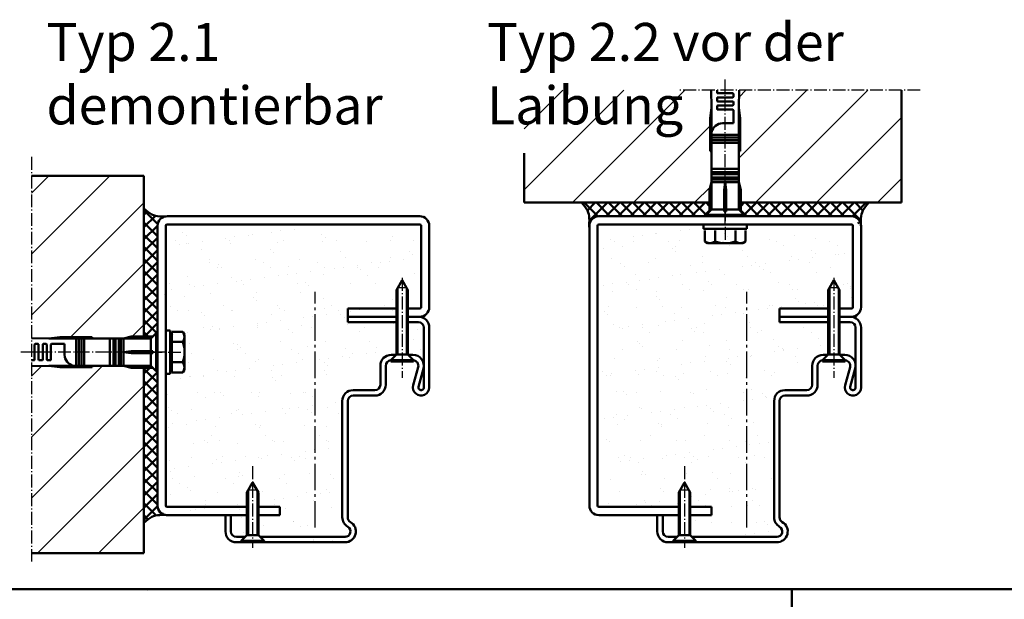
# Model space of a CAD drawing. Extents: x 326 to 8276, y 2150 to 8692.
# Drawn here: x 7506 to 7869, y 2506 to 2719 of the extents above; entities that cross this region are included whole.
import ezdxf

# ---------------------------------------------------------------- set-up
doc = ezdxf.new("R2010")
doc.units = 0
for name, pattern in [('AM_DIN_G_W050', [13.75, 9.75, -1.5, 1, -1.5]), ('AM_DIN_G_W050x2', [6.875, 4.75, -0.875, 0.375, -0.875]), ('SOLID', [0])]:
    doc.linetypes.add(name, pattern=pattern)
doc.layers.add('40', color=12, linetype='CONTINUOUS')
for name, color, linetype, lineweight in [('AM_0', 7, 'CONTINUOUS', 50), ('AM_0N', 7, 'CONTINUOUS', 50), ('AM_2', 5, 'CONTINUOUS', 50), ('AM_4N', 3, 'CONTINUOUS', 25), ('AM_6', 2, 'CONTINUOUS', 35), ('AM_7', 4, 'AM_DIN_G_W050', 25), ('AM_7N', 4, 'AM_DIN_G_W050', 25), ('AM_8', 1, 'CONTINUOUS', 25)]:
    doc.layers.add(name, color=color, linetype=linetype, lineweight=lineweight)
doc.styles.get("Standard").update_dxf_attribs({"font": 'arial.ttf'})
pattern_1 = [(45, (1504.8182, 869.78), (-2.245064, 2.245064), []), (135, (1504.8182, 869.78), (-2.245064, -2.245064), [])]
pattern_2 = [(37.5, (1504.026, 868.228), (-0.400008, 12.235331), [0, -9.652, 0, -10.795, 0, -10.31875]), (7.5, (1504.026, 868.228), (11.238082, 17.920628), [0, -5.207, 0, -8.6995, 0, -3.33375]), (327.5, (1496.215, 868.228), (19.77481, 0.03593), [0, -3.175, 0, -11.43, 0, -14.9225]), (317.5, (1496.215, 868.228), (19.08891, 5.573233), [0, -1.5875, 0, -7.493, 0, -8.5725])]
pattern_3 = [(45, (1504.818, 869.78), (-11.22532, 11.22532), [])]
pattern_4 = [(45, (1460.45, 869.78), (-11.22532, 11.22532), [])]

# ---------------------------------------------------------------- blocks, each defined once
blk = doc.blocks.new('*U77')
at = {"layer": 'AM_0N'}
for p, q in [((0, 8), (0, -8)), ((1.6, 8), (0, 8)), ((1.6, -8), (1.6, 8)), ((0, -8), (1.6, -8))]:
    blk.add_line(p, q, dxfattribs=at)
at = {"layer": 'AM_7N', "linetype": 'AM_DIN_G_W050x2'}
blk.add_line((-6, 0), (7.6, 0), dxfattribs=at)
blk = doc.blocks.new('*U81')
at = {"layer": 'AM_0N'}
for p, q in [((0, 4.2), (0, -4.2)), ((0, 4.2), (0.5, 4.2)), ((2.6, 2.1), (0.5, 4.2)), ((0.5, 4.2), (0.5, -4.2)), ((2.6, 2.1), (18.3, 2.1)), ((2.6, 2.1), (2.6, -2.1)), ((18.3, 2.1), (22, 0)), ((18.3, -2.1), (22, 0)), ((2.6, -2.1), (0.5, -4.2)), ((2.6, -2.1), (18.3, -2.1)), ((0, -4.2), (0.5, -4.2))]:
    blk.add_line(p, q, dxfattribs=at)
at = {"layer": 'AM_4N'}
for p, q in [((19.27, 1.55), (2.6, 1.55)), ((19.27, 1.55), (19.27, -1.55)), ((19.27, -1.55), (2.6, -1.55))]:
    blk.add_line(p, q, dxfattribs=at)
at = {"layer": 'AM_7N', "linetype": 'AM_DIN_G_W050x2'}
blk.add_line((28, 0), (-2.07, 0), dxfattribs=at)
blk = doc.blocks.new('*U80')
at = {"layer": 'AM_0N'}
for p, q in [((0, 4.2), (0, -4.2)), ((0, 4.2), (0.5, 4.2)), ((2.6, 2.1), (0.5, 4.2)), ((0.5, 4.2), (0.5, -4.2)), ((2.6, 2.1), (26.3, 2.1)), ((2.6, 2.1), (2.6, -2.1)), ((26.3, 2.1), (30, 0)), ((26.3, -2.1), (30, 0)), ((2.6, -2.1), (0.5, -4.2)), ((2.6, -2.1), (26.3, -2.1)), ((0, -4.2), (0.5, -4.2))]:
    blk.add_line(p, q, dxfattribs=at)
at = {"layer": 'AM_4N'}
for p, q in [((27.27, 1.55), (2.6, 1.55)), ((27.27, 1.55), (27.27, -1.55)), ((27.27, -1.55), (2.6, -1.55))]:
    blk.add_line(p, q, dxfattribs=at)
at = {"layer": 'AM_7N', "linetype": 'AM_DIN_G_W050x2'}
blk.add_line((30.8, 0), (-6, 0), dxfattribs=at)

msp = doc.modelspace()

# ---------------------------------------------------------------- hatches: boundary and pattern name
at = {"layer": 'AM_0'}
h = msp.add_hatch(dxfattribs=at)
h.set_pattern_fill('ANSI37', color=1, style=0)
h.set_pattern_definition(pattern_1)
edge = h.paths.add_edge_path()
edge.add_arc((7560.678, 2643.032), 3.5, 99.40837, 180, ccw=False)
edge.add_spline(control_points=[(7560.106, 2646.485), (7558.302, 2646.42), (7555.307, 2646.5), (7553.092, 2648.538), (7552.178, 2649.379)], knot_values=[1.0160146, 1.0160146, 1.0160146, 1.0160146, 6.161337, 9.7740973, 9.7740973, 9.7740973, 9.7740973], degree=3, periodic=0)
edge.add_line((7552.178, 2649.379), (7552.178, 2602.282))
edge.add_line((7552.178, 2602.282), (7555.428, 2602.282))
edge.add_line((7555.428, 2602.282), (7556.678, 2603.532))
edge.add_line((7556.678, 2603.532), (7557.178, 2603.532))
edge.add_line((7557.178, 2603.532), (7557.178, 2643.032))
h = msp.add_hatch(dxfattribs=at)
h.set_pattern_fill('ANSI37', color=1, angle=270, style=0)
h.set_pattern_definition([(225, (8277.499, 2770.7135), (-2.245064, 2.245064), []), (135, (8277.499, 2770.7135), (2.245064, 2.245064), [])])
edge = h.paths.add_edge_path()
edge.add_arc((7719.598, 2643.032), 3.5, 450, 531.52265)
edge.add_spline(control_points=[(7716.098, 2642.532), (7716.202, 2644.703), (7716.367, 2648.146), (7714.092, 2650.618), (7713.251, 2651.532)], knot_values=[0, 0, 0, 0, 6.161337, 9.7740973, 9.7740973, 9.7740973, 9.7740973], degree=3, periodic=0)
edge.add_line((7713.251, 2651.532), (7760.348, 2651.532))
edge.add_line((7760.348, 2651.532), (7760.348, 2648.282))
edge.add_line((7760.348, 2648.282), (7759.098, 2647.032))
edge.add_line((7759.098, 2647.032), (7759.098, 2646.532))
edge.add_line((7759.098, 2646.532), (7719.598, 2646.532))
h = msp.add_hatch(dxfattribs=at)
h.set_pattern_fill('ANSI37', color=1, angle=270, style=0)
h.set_pattern_definition([(315, (7254.6968, 2770.7135), (2.245064, 2.245064), []), (45, (7254.6968, 2770.7135), (-2.245064, 2.245064), [])])
edge = h.paths.add_edge_path()
edge.add_arc((7812.598, 2643.032), 3.5, 368.47735, 450, ccw=False)
edge.add_spline(control_points=[(7816.098, 2642.532), (7815.994, 2644.703), (7815.829, 2648.146), (7818.104, 2650.618), (7818.945, 2651.532)], knot_values=[0, 0, 0, 0, 6.161337, 9.7740973, 9.7740973, 9.7740973, 9.7740973], degree=3, periodic=0)
edge.add_line((7818.945, 2651.532), (7771.848, 2651.532))
edge.add_line((7771.848, 2651.532), (7771.848, 2648.282))
edge.add_line((7771.848, 2648.282), (7773.098, 2647.032))
edge.add_line((7773.098, 2647.032), (7773.098, 2646.532))
edge.add_line((7773.098, 2646.532), (7812.598, 2646.532))
h = msp.add_hatch(dxfattribs=at)
h.set_pattern_fill('AR-SAND', color=1, scale=0.25, style=0)
h.set_pattern_definition(pattern_2)
h.paths.add_polyline_path([(7638.386, 2599.98, -0.4142136), (7642.386, 2603.98), (7644.186, 2603.98), (7644.286, 2604.08), (7644.286, 2615.98), (7626.386, 2615.98), (7626.386, 2617.98), (7626.386, 2620.98), (7644.286, 2620.98), (7644.286, 2627.78), (7646.386, 2631.48), (7648.486, 2627.78), (7648.486, 2620.98), (7652.886, 2620.98, 0.4142136), (7653.386, 2621.48), (7653.386, 2641.48, 0.4142136), (7652.886, 2641.98), (7559.886, 2641.98, 0.4142136), (7559.386, 2641.48), (7559.386, 2602.98), (7560.986, 2602.98), (7560.986, 2600.795), (7561.586, 2600.795), (7561.586, 2602.488), (7565.704, 2602.488), (7566.286, 2601.48), (7566.286, 2588.48), (7565.704, 2587.473), (7561.586, 2587.473), (7561.586, 2589.165), (7560.986, 2589.165), (7560.986, 2586.98), (7559.386, 2586.98), (7559.386, 2538.48, 0.4142136), (7559.886, 2537.98), (7589.286, 2537.98), (7589.286, 2543.28), (7591.386, 2546.98), (7593.486, 2543.28), (7593.486, 2537.98), (7601.386, 2537.98), (7601.386, 2534.98), (7593.486, 2534.98), (7593.486, 2527.58), (7594.086, 2526.98), (7625.386, 2526.98, 0.7673274), (7626.386, 2530.712, -0.2679492), (7624.386, 2534.177), (7624.386, 2586.98, -0.4142136), (7628.386, 2590.98), (7636.386, 2590.98, 0.4142136), (7638.386, 2592.98)])
h = msp.add_hatch(dxfattribs=at)
h.set_pattern_fill('AR-SAND', color=1, scale=0.25, style=0)
h.set_pattern_definition(pattern_2)
h.paths.add_polyline_path([(7638.386, 2592.98), (7638.386, 2599.98, -0.4142136), (7642.386, 2603.98), (7644.186, 2603.98), (7644.286, 2604.08), (7644.286, 2615.98), (7626.386, 2615.98), (7626.386, 2617.98), (7626.386, 2620.98), (7644.286, 2620.98), (7644.286, 2627.78), (7646.386, 2631.48), (7648.486, 2627.78), (7648.486, 2620.98), (7652.886, 2620.98, 0.4142136), (7653.386, 2621.48), (7653.386, 2641.48, 0.4142136), (7652.886, 2641.98), (7559.886, 2641.98, 0.4142136), (7559.386, 2641.48), (7559.386, 2602.98), (7560.986, 2602.98), (7560.986, 2600.795), (7561.586, 2600.795), (7561.586, 2602.488), (7565.704, 2602.488), (7566.286, 2601.48), (7566.286, 2588.48), (7565.704, 2587.473), (7561.586, 2587.473), (7561.586, 2589.165), (7560.986, 2589.165), (7560.986, 2586.98), (7559.386, 2586.98), (7559.386, 2538.48, 0.4142136), (7559.886, 2537.98), (7589.286, 2537.98), (7589.286, 2543.28), (7591.386, 2546.98), (7593.486, 2543.28), (7593.486, 2537.98), (7601.386, 2537.98), (7601.386, 2534.98), (7593.486, 2534.98), (7593.486, 2527.58), (7594.086, 2526.98), (7625.386, 2526.98, 0.7673274), (7626.386, 2530.712, -0.2679492), (7624.386, 2534.177), (7624.386, 2586.98, -0.4142136), (7628.386, 2590.98), (7636.386, 2590.98, 0.4142136)])
h = msp.add_hatch(dxfattribs=at)
h.set_pattern_fill('AR-SAND', color=1, scale=0.25, style=0)
h.set_pattern_definition([(37.5, (1460.45, 859.78), (-0.400008, 12.235331), [0, -9.652, 0, -10.795, 0, -10.31875]), (7.5, (1460.45, 859.78), (11.238082, 17.920628), [0, -5.207, 0, -8.6995, 0, -3.33375]), (327.5, (1452.639, 859.78), (19.77481, 0.03593), [0, -3.175, 0, -11.43, 0, -14.9225]), (317.5, (1452.64, 859.78), (19.08891, 5.573233), [0, -1.5875, 0, -7.493, 0, -8.5725])])
h.paths.add_polyline_path([(7719.098, 2540.032, 0.4142136), (7719.598, 2539.532), (7748.998, 2539.532), (7748.998, 2545.801), (7749.548, 2545.801), (7751.098, 2548.532), (7753.198, 2544.832), (7753.198, 2539.532), (7761.098, 2539.532), (7761.098, 2536.532), (7753.198, 2536.532), (7753.198, 2529.132), (7753.798, 2528.532), (7785.098, 2528.532, 0.7673274), (7786.098, 2532.264, -0.2679492), (7784.098, 2535.728), (7784.098, 2578.532, -0.4142136), (7788.098, 2582.532), (7796.098, 2582.532, 0.4142136), (7798.098, 2584.532), (7798.098, 2591.532, -0.4142136), (7802.098, 2595.532), (7803.898, 2595.532), (7803.998, 2595.632), (7803.998, 2607.532), (7786.098, 2607.532), (7786.098, 2609.532), (7786.098, 2612.532), (7803.998, 2612.532), (7803.998, 2620.301), (7804.548, 2620.301), (7806.098, 2623.032), (7808.198, 2619.332), (7808.198, 2612.532), (7812.598, 2612.532, 0.4142136), (7813.098, 2613.032), (7813.098, 2643.032, 0.4142136), (7812.598, 2643.532), (7774.098, 2643.532), (7774.098, 2641.932), (7766.098, 2641.932), (7766.098, 2636.632, 0.0770006), (7769.853, 2637.214, 0.31), (7773.605, 2637.214), (7772.598, 2636.632), (7759.598, 2636.632), (7759.036, 2636.956, 0.2679492), (7762.343, 2637.214, 0.0770006), (7766.098, 2636.632), (7766.098, 2641.932), (7758.098, 2641.932), (7758.098, 2643.532), (7719.598, 2643.532, 0.4142136), (7719.098, 2643.032)])
h = msp.add_hatch(dxfattribs=at)
h.set_pattern_fill('AR-SAND', color=1, scale=0.25, style=0)
h.set_pattern_definition([(37.5, (1504.818, 859.78), (-0.400008, 12.235331), [0, -9.652, 0, -10.795, 0, -10.31875]), (7.5, (1504.818, 859.78), (11.238082, 17.920628), [0, -5.207, 0, -8.6995, 0, -3.33375]), (327.5, (1497.008, 859.78), (19.77481, 0.03593), [0, -3.175, 0, -11.43, 0, -14.9225]), (317.5, (1497.008, 859.78), (19.08891, 5.573233), [0, -1.5875, 0, -7.493, 0, -8.5725])])
h.paths.add_polyline_path([(7649.278, 2595.632), (7649.378, 2595.532), (7651.178, 2595.532, -0.4142136), (7655.178, 2591.532), (7655.178, 2605.532, 0.4142136), (7653.178, 2607.532), (7649.278, 2607.532)])
h = msp.add_hatch(dxfattribs=at)
h.set_pattern_fill('ANSI37', color=1, style=0)
h.set_pattern_definition(pattern_1)
edge = h.paths.add_edge_path()
edge.add_line((7557.178, 2589.532), (7556.678, 2589.532))
edge.add_line((7556.678, 2589.532), (7555.428, 2590.782))
edge.add_line((7555.428, 2590.782), (7552.178, 2590.782))
edge.add_line((7552.178, 2590.782), (7552.178, 2533.685))
edge.add_spline(control_points=[(7552.178, 2533.685), (7553.092, 2534.526), (7555.307, 2536.564), (7558.302, 2536.644), (7560.106, 2536.579)], knot_values=[1.0160146, 1.0160146, 1.0160146, 1.0160146, 4.6287749, 9.7740973, 9.7740973, 9.7740973, 9.7740973], degree=3, periodic=0)
edge.add_arc((7560.678, 2540.032), 3.5, 180, 260.59163, ccw=False)
edge.add_line((7557.178, 2540.032), (7557.178, 2589.532))
h = msp.add_hatch(dxfattribs=at)
h.set_pattern_fill('ANSI37', color=1, scale=2, style=0)
h.set_pattern_definition([(45, (1504.818, 843.543), (-4.490128, 4.490128), []), (135, (1504.818, 843.543), (-4.490128, -4.490128), [])])
edge = h.paths.add_edge_path()
edge.add_line((7557.178, 2563.295), (7556.678, 2563.295))
edge.add_line((7556.678, 2563.295), (7555.428, 2564.545))
edge.add_line((7555.428, 2564.545), (7552.178, 2564.545))
edge.add_line((7552.178, 2564.545), (7552.178, 2507.448))
edge.add_spline(control_points=[(7552.178, 2507.448), (7553.092, 2508.289), (7555.307, 2510.328), (7558.302, 2510.407), (7560.106, 2510.342)], knot_values=[1.0160146, 1.0160146, 1.0160146, 1.0160146, 4.6287749, 9.7740973, 9.7740973, 9.7740973, 9.7740973], degree=3, periodic=0)
edge.add_arc((7560.678, 2513.795), 3.5, 180, 260.59163, ccw=False)
edge.add_line((7557.178, 2513.795), (7557.178, 2563.295))
edge = h.paths.add_edge_path()
edge.add_line((7557.178, 2563.295), (7556.678, 2563.295))
edge.add_line((7556.678, 2563.295), (7555.428, 2564.545))
edge.add_line((7555.428, 2564.545), (7552.178, 2564.545))
edge.add_line((7552.178, 2564.545), (7552.178, 2507.448))
edge.add_spline(control_points=[(7552.178, 2507.448), (7552.472, 2507.718), (7552.765, 2507.988), (7553.062, 2508.247)], knot_values=[8.6146756, 8.6146756, 8.6146756, 8.6146756, 9.7740973, 9.7740973, 9.7740973, 9.7740973], degree=3, periodic=0)
edge.add_spline(control_points=[(7553.062, 2508.247), (7553.327, 2508.477), (7553.595, 2508.698), (7553.869, 2508.903)], knot_values=[7.5845742, 7.5845742, 7.5845742, 7.5845742, 8.6146756, 8.6146756, 8.6146756, 8.6146756], degree=3, periodic=0)
edge.add_spline(control_points=[(7553.869, 2508.903), (7554.058, 2509.044), (7554.25, 2509.177), (7554.446, 2509.3)], knot_values=[6.875543, 6.875543, 6.875543, 6.875543, 7.5845742, 7.5845742, 7.5845742, 7.5845742], degree=3, periodic=0)
edge.add_spline(control_points=[(7554.446, 2509.3), (7554.6, 2509.396), (7554.756, 2509.486), (7554.914, 2509.568)], knot_values=[6.3207791, 6.3207791, 6.3207791, 6.3207791, 6.875543, 6.875543, 6.875543, 6.875543], degree=3, periodic=0)
edge.add_spline(control_points=[(7554.914, 2509.568), (7554.96, 2509.592), (7555.132, 2509.679), (7555.308, 2509.756), (7555.439, 2509.808)], knot_values=[5.7230614, 5.7230614, 5.7230614, 5.7230614, 5.8825036, 6.3207791, 6.3207791, 6.3207791, 6.3207791], degree=3, periodic=0)
edge.add_spline(control_points=[(7555.439, 2509.808), (7555.601, 2509.873), (7555.766, 2509.93), (7555.933, 2509.981)], knot_values=[5.1796145, 5.1796145, 5.1796145, 5.1796145, 5.7230614, 5.7230614, 5.7230614, 5.7230614], degree=3, periodic=0)
edge.add_spline(control_points=[(7555.933, 2509.981), (7556.122, 2510.039), (7556.313, 2510.089), (7556.508, 2510.131)], knot_values=[4.5678881, 4.5678881, 4.5678881, 4.5678881, 5.1796145, 5.1796145, 5.1796145, 5.1796145], degree=3, periodic=0)
edge.add_spline(control_points=[(7556.508, 2510.131), (7556.682, 2510.17), (7556.858, 2510.202), (7557.036, 2510.229)], knot_values=[4.0202249, 4.0202249, 4.0202249, 4.0202249, 4.5678881, 4.5678881, 4.5678881, 4.5678881], degree=3, periodic=0)
edge.add_spline(control_points=[(7557.036, 2510.229), (7557.233, 2510.26), (7557.433, 2510.284), (7557.634, 2510.303)], knot_values=[3.4156063, 3.4156063, 3.4156063, 3.4156063, 4.0202249, 4.0202249, 4.0202249, 4.0202249], degree=3, periodic=0)
edge.add_spline(control_points=[(7557.634, 2510.303), (7557.902, 2510.328), (7558.173, 2510.344), (7558.448, 2510.354)], knot_values=[2.6113223, 2.6113223, 2.6113223, 2.6113223, 3.4156063, 3.4156063, 3.4156063, 3.4156063], degree=3, periodic=0)
edge.add_spline(control_points=[(7558.448, 2510.354), (7558.757, 2510.364), (7559.069, 2510.365), (7559.384, 2510.361)], knot_values=[1.7057952, 1.7057952, 1.7057952, 1.7057952, 2.6113223, 2.6113223, 2.6113223, 2.6113223], degree=3, periodic=0)
edge.add_spline(control_points=[(7559.384, 2510.361), (7559.623, 2510.358), (7559.864, 2510.351), (7560.106, 2510.342)], knot_values=[1.0160146, 1.0160146, 1.0160146, 1.0160146, 1.7057952, 1.7057952, 1.7057952, 1.7057952], degree=3, periodic=0)
edge.add_arc((7560.678, 2513.795), 3.5, 180, 260.59163, ccw=False)
edge.add_line((7557.178, 2513.795), (7557.178, 2563.295))
h = msp.add_hatch(dxfattribs=at)
h.set_pattern_fill('AR-SAND', color=1, scale=0.25, style=0)
h.set_pattern_definition([(37.5, (1504.818, 869.78), (-0.400008, 12.235331), [0, -9.652, 0, -10.795, 0, -10.31875]), (7.5, (1504.818, 869.78), (11.23808, 17.920628), [0, -5.207, 0, -8.6995, 0, -3.33375]), (327.5, (1497.008, 869.78), (19.77481, 0.03593), [0, -3.175, 0, -11.43, 0, -14.9225]), (317.5, (1497.008, 869.78), (19.08891, 5.573233), [0, -1.5875, 0, -7.493, 0, -8.5725])])
h.paths.add_polyline_path([(7584.178, 2536.532), (7584.178, 2530.532, 0.4142136), (7586.178, 2528.532), (7589.478, 2528.532), (7590.078, 2529.132), (7590.078, 2536.532)])
at = {"layer": 'AM_8'}
h = msp.add_hatch(dxfattribs=at)
h.set_pattern_fill('ANSI31', color=256, scale=5, style=0)
h.set_pattern_definition(pattern_4)
h.paths.add_polyline_path([(7761.098, 2670.532), (7760.598, 2670.532), (7760.598, 2682.532), (7761.098, 2686.532), (7760.973, 2692.896), (7692.098, 2692.896), (7692.098, 2651.532), (7760.348, 2651.532), (7760.348, 2656.233), (7761.098, 2659.032)])
h.paths.add_polyline_path([(7674.492, 2674.057), (7748.885, 2674.057), (7748.885, 2702.907), (7674.492, 2702.907)], flags=9)
h = msp.add_hatch(dxfattribs=at)
h.set_pattern_fill('ANSI31', color=256, scale=5, style=0)
h.set_pattern_definition(pattern_4)
h.paths.add_polyline_path([(7830.989, 2651.532), (7830.989, 2692.896), (7771.223, 2692.896), (7771.098, 2686.532), (7771.598, 2682.532), (7771.598, 2670.532), (7771.098, 2670.532), (7771.098, 2659.032), (7771.848, 2656.233), (7771.848, 2651.532)])
h = msp.add_hatch(dxfattribs=at)
h.set_pattern_fill('ANSI31', color=256, scale=5, style=0)
h.set_pattern_definition(pattern_3)
h.paths.add_polyline_path([(7510.814, 2601.657), (7517.178, 2601.532), (7521.178, 2602.032), (7533.178, 2602.032), (7545.477, 2601.746), (7547.477, 2602.282), (7552.178, 2602.282), (7552.178, 2661.423), (7510.814, 2661.423)])
h = msp.add_hatch(dxfattribs=at)
h.set_pattern_fill('ANSI31', color=256, scale=5, style=0)
h.set_pattern_definition(pattern_3)
h.paths.add_polyline_path([(7510.814, 2522.532), (7552.178, 2522.532), (7552.178, 2590.782), (7547.477, 2590.782), (7517.178, 2591.532), (7510.814, 2591.407)])

# ---------------------------------------------------------------- linework, layer by layer
at = {"layer": '40', "linetype": 'SOLID'}
for p in [(7657.178, 2583.532), (7816.098, 2583.532)]:
    msp.add_point(p, dxfattribs=at)
at = {"layer": 'AM_0'}
for p, q in [((7760.973, 2692.896), (7761.098, 2686.532)), ((7763.098, 2692.032), (7763.098, 2692.896)), ((7771.223, 2692.896), (7771.098, 2686.532)), ((7763.098, 2689.032), (7763.098, 2690.032)), ((7768.848, 2691.782), (7763.348, 2691.782)), ((7763.348, 2690.282), (7768.848, 2690.282)), ((7768.848, 2688.782), (7763.348, 2688.782)), ((7769.098, 2690.532), (7769.098, 2691.532)), ((7761.098, 2686.532), (7760.598, 2682.532)), ((7761.098, 2686.532), (7761.098, 2649.032)), ((7763.098, 2686.032), (7763.098, 2687.032)), ((7763.348, 2687.282), (7768.848, 2687.282)), ((7768.848, 2685.782), (7763.348, 2685.782)), ((7769.098, 2687.532), (7769.098, 2688.532)), ((7769.098, 2685.532), (7769.098, 2680.782)), ((7771.098, 2686.532), (7771.598, 2682.532)), ((7771.098, 2686.532), (7771.098, 2649.032)), ((7760.598, 2682.532), (7760.598, 2670.532)), ((7771.598, 2682.532), (7771.598, 2670.532)), ((7769.098, 2680.782), (7765.098, 2680.782)), ((7761.098, 2676.532), (7771.098, 2676.532)), ((7761.098, 2675.532), (7771.098, 2675.532)), ((7761.098, 2674.532), (7771.098, 2674.532)), ((7761.098, 2673.532), (7771.098, 2673.532)), ((7760.598, 2670.532), (7761.098, 2670.532)), ((7771.598, 2670.532), (7771.098, 2670.532)), ((7761.098, 2664.032), (7771.098, 2664.032)), ((7761.098, 2662.782), (7771.098, 2662.782)), ((7761.098, 2662.032), (7771.098, 2662.032)), ((7761.098, 2660.782), (7771.098, 2660.782)), ((7761.098, 2660.032), (7771.098, 2660.032)), ((7761.098, 2659.032), (7760.348, 2656.233)), ((7760.348, 2656.233), (7760.348, 2648.282)), ((7761.098, 2659.032), (7771.098, 2659.032)), ((7766.098, 2659.032), (7765.723, 2656.233)), ((7765.723, 2656.233), (7765.723, 2648.282)), ((7765.723, 2656.233), (7766.473, 2656.233)), ((7766.473, 2656.233), (7766.098, 2659.032)), ((7766.473, 2648.282), (7766.473, 2656.233)), ((7771.098, 2659.032), (7771.848, 2656.233)), ((7771.848, 2656.233), (7771.848, 2648.282)), ((7761.098, 2649.032), (7759.098, 2647.032)), ((7761.098, 2649.032), (7765.723, 2649.032)), ((7766.473, 2649.032), (7771.098, 2649.032)), ((7771.098, 2649.032), (7773.098, 2647.032)), ((7653.678, 2646.532), (7560.678, 2646.532)), ((7812.598, 2646.532), (7719.598, 2646.532)), ((7759.098, 2647.032), (7759.098, 2646.532)), ((7759.098, 2647.032), (7773.098, 2647.032)), ((7765.723, 2648.282), (7766.473, 2648.282)), ((7773.098, 2647.032), (7773.098, 2646.532)), ((7557.178, 2643.032), (7557.178, 2540.032)), ((7560.178, 2604.532), (7560.178, 2643.032)), ((7560.678, 2643.532), (7653.678, 2643.532)), ((7654.178, 2613.032), (7654.178, 2643.032)), ((7657.178, 2613.032), (7657.178, 2643.032)), ((7716.098, 2643.032), (7716.098, 2540.032)), ((7719.098, 2540.032), (7719.098, 2643.032)), ((7719.598, 2643.532), (7812.598, 2643.532)), ((7813.098, 2613.032), (7813.098, 2643.032)), ((7816.098, 2613.032), (7816.098, 2643.032)), ((7627.178, 2609.532), (7627.178, 2612.532)), ((7627.178, 2612.532), (7645.078, 2612.532)), ((7627.178, 2609.532), (7645.078, 2609.532)), ((7649.278, 2612.532), (7653.678, 2612.532)), ((7649.278, 2609.532), (7653.178, 2609.532)), ((7786.098, 2609.532), (7786.098, 2612.532)), ((7786.098, 2612.532), (7803.998, 2612.532)), ((7786.098, 2609.532), (7803.998, 2609.532)), ((7808.198, 2612.532), (7812.598, 2612.532)), ((7808.198, 2609.532), (7812.098, 2609.532)), ((7517.178, 2601.532), (7521.178, 2602.032)), ((7521.178, 2602.032), (7533.178, 2602.032)), ((7533.178, 2602.032), (7533.178, 2601.532)), ((7544.678, 2601.532), (7547.477, 2602.282)), ((7547.477, 2602.282), (7555.428, 2602.282)), ((7554.678, 2601.532), (7556.678, 2603.532)), ((7556.678, 2603.532), (7557.178, 2603.532)), ((7556.678, 2589.532), (7556.678, 2603.532)), ((7557.178, 2603.532), (7557.178, 2589.532)), ((7510.814, 2601.657), (7517.178, 2601.532)), ((7511.928, 2599.282), (7511.928, 2593.782)), ((7513.178, 2599.532), (7512.178, 2599.532)), ((7513.428, 2593.782), (7513.428, 2599.282)), ((7514.928, 2599.282), (7514.928, 2593.782)), ((7516.178, 2599.532), (7515.178, 2599.532)), ((7516.428, 2593.782), (7516.428, 2599.282)), ((7517.178, 2601.532), (7554.678, 2601.532)), ((7517.928, 2599.282), (7517.928, 2593.782)), ((7518.178, 2599.532), (7522.928, 2599.532)), ((7522.928, 2599.532), (7522.928, 2595.532)), ((7527.178, 2591.532), (7527.178, 2601.532)), ((7528.178, 2591.532), (7528.178, 2601.532)), ((7529.178, 2591.532), (7529.178, 2601.532)), ((7530.178, 2591.532), (7530.178, 2601.532)), ((7539.678, 2591.532), (7539.678, 2601.532)), ((7540.928, 2591.532), (7540.928, 2601.532)), ((7541.678, 2591.532), (7541.678, 2601.532)), ((7542.928, 2591.532), (7542.928, 2601.532)), ((7543.678, 2591.532), (7543.678, 2601.532)), ((7544.678, 2591.532), (7544.678, 2601.532)), ((7554.678, 2596.907), (7554.678, 2601.532)), ((7547.477, 2596.907), (7544.678, 2596.532)), ((7544.678, 2596.532), (7547.477, 2596.157)), ((7555.428, 2596.907), (7547.477, 2596.907)), ((7547.477, 2596.157), (7547.477, 2596.907)), ((7547.477, 2596.157), (7555.428, 2596.157)), ((7554.678, 2591.532), (7554.678, 2596.157)), ((7555.428, 2596.157), (7555.428, 2596.907)), ((7511.678, 2593.532), (7510.814, 2593.532)), ((7510.814, 2591.407), (7517.178, 2591.532)), ((7514.678, 2593.532), (7513.678, 2593.532)), ((7517.678, 2593.532), (7516.678, 2593.532)), ((7517.178, 2591.532), (7521.178, 2591.032)), ((7517.178, 2591.532), (7554.678, 2591.532)), ((7521.178, 2591.032), (7533.178, 2591.032)), ((7533.178, 2591.032), (7533.178, 2591.532)), ((7544.678, 2591.532), (7547.477, 2590.782)), ((7554.678, 2591.532), (7556.678, 2589.532)), ((7716.098, 2593.532), (7716.098, 2579.532)), ((7547.477, 2590.782), (7555.428, 2590.782)), ((7556.678, 2589.532), (7557.178, 2589.532)), ((7560.178, 2540.032), (7560.178, 2588.532)), ((7590.078, 2539.532), (7560.678, 2539.532)), ((7602.178, 2539.532), (7594.278, 2539.532)), ((7602.178, 2536.532), (7602.178, 2539.532)), ((7748.998, 2539.532), (7719.598, 2539.532)), ((7761.098, 2539.532), (7753.198, 2539.532)), ((7761.098, 2536.532), (7761.098, 2539.532)), ((7560.678, 2536.532), (7590.078, 2536.532)), ((7594.278, 2536.532), (7602.178, 2536.532)), ((7719.598, 2536.532), (7748.998, 2536.532)), ((7753.198, 2536.532), (7761.098, 2536.532))]:
    msp.add_line(p, q, dxfattribs=at)
at = {"layer": 'AM_0', "linetype": 'SOLID'}
for p, q in [((7627.178, 2607.532), (7627.178, 2609.532)), ((7627.178, 2609.532), (7645.078, 2609.532)), ((7649.278, 2609.532), (7653.678, 2609.532)), ((7786.098, 2607.532), (7786.098, 2609.532)), ((7786.098, 2609.532), (7803.998, 2609.532)), ((7808.198, 2609.532), (7812.598, 2609.532)), ((7627.178, 2607.532), (7645.078, 2607.532)), ((7649.278, 2607.532), (7653.178, 2607.532)), ((7655.178, 2583.532), (7655.178, 2605.532)), ((7657.178, 2583.532), (7657.178, 2605.532)), ((7786.098, 2607.532), (7803.998, 2607.532)), ((7808.198, 2607.532), (7812.098, 2607.532)), ((7814.098, 2583.532), (7814.098, 2605.532)), ((7816.098, 2583.532), (7816.098, 2605.532)), ((7643.178, 2595.532), (7644.978, 2595.532)), ((7649.378, 2595.532), (7651.178, 2595.532)), ((7802.098, 2595.532), (7803.898, 2595.532)), ((7808.298, 2595.532), (7810.098, 2595.532)), ((7639.178, 2584.532), (7639.178, 2591.532)), ((7641.178, 2584.532), (7641.178, 2591.532)), ((7651.284, 2584.322), (7653.108, 2591.005)), ((7798.098, 2584.532), (7798.098, 2591.532)), ((7800.098, 2584.532), (7800.098, 2591.532)), ((7810.204, 2584.322), (7812.027, 2591.005)), ((7653.214, 2583.795), (7655.037, 2590.479)), ((7812.133, 2583.795), (7813.957, 2590.479)), ((7629.178, 2582.532), (7637.178, 2582.532)), ((7629.178, 2580.532), (7637.178, 2580.532)), ((7788.098, 2582.532), (7796.098, 2582.532)), ((7788.098, 2580.532), (7796.098, 2580.532)), ((7625.178, 2535.728), (7625.178, 2578.532)), ((7627.178, 2535.728), (7627.178, 2578.532)), ((7784.098, 2535.728), (7784.098, 2578.532)), ((7786.098, 2535.728), (7786.098, 2578.532)), ((7582.178, 2530.532), (7582.178, 2536.532)), ((7582.178, 2536.532), (7584.178, 2536.532)), ((7584.178, 2530.532), (7584.178, 2536.532)), ((7741.098, 2530.532), (7741.098, 2536.532)), ((7741.098, 2536.532), (7743.098, 2536.532)), ((7743.098, 2530.532), (7743.098, 2536.532)), ((7586.178, 2528.532), (7589.478, 2528.532)), ((7586.178, 2526.532), (7587.978, 2526.532)), ((7586.178, 2526.532), (7587.978, 2526.532)), ((7594.878, 2528.532), (7626.178, 2528.532)), ((7596.378, 2526.532), (7626.178, 2526.532)), ((7596.378, 2526.532), (7626.178, 2526.532)), ((7745.098, 2528.532), (7748.398, 2528.532)), ((7745.098, 2526.532), (7746.898, 2526.532)), ((7745.098, 2526.532), (7746.898, 2526.532)), ((7753.798, 2528.532), (7785.098, 2528.532)), ((7755.298, 2526.532), (7785.098, 2526.532)), ((7755.298, 2526.532), (7785.098, 2526.532))]:
    msp.add_line(p, q, dxfattribs=at)
at = {"layer": 'AM_0'}
for centre, radius, start, end in [((7763.348, 2692.032), 0.25, 180, 270), ((7763.348, 2690.032), 0.25, 90, 180), ((7763.348, 2689.032), 0.25, 180, 270), ((7768.848, 2691.532), 0.25, 0, 90), ((7768.848, 2690.532), 0.25, 270, 0), ((7768.848, 2688.532), 0.25, 0, 90), ((7763.348, 2687.032), 0.25, 90, 180), ((7763.348, 2686.032), 0.25, 180, 270), ((7768.848, 2687.532), 0.25, 270, 0), ((7768.848, 2685.532), 0.25, 0, 90), ((7765.326, 2676.414), 4.373, 92.99197, 165.19574), ((7560.678, 2643.032), 3.5, 90, 180), ((7653.678, 2643.032), 3.5, 0, 90), ((7719.598, 2643.032), 3.5, 90, 180), ((7812.598, 2643.032), 3.5, 0, 90), ((7560.678, 2643.032), 0.5, 90, 180), ((7653.678, 2643.032), 0.5, 0, 90), ((7719.598, 2643.032), 0.5, 90, 180), ((7812.598, 2643.032), 0.5, 0, 90), ((7653.678, 2613.032), 3.5, 270, 0), ((7653.678, 2613.032), 0.5, 270, 0), ((7812.598, 2613.032), 3.5, 270, 0), ((7812.598, 2613.032), 0.5, 270, 0), ((7512.178, 2599.282), 0.25, 90, 180), ((7513.178, 2599.282), 0.25, 0, 90), ((7515.178, 2599.282), 0.25, 90, 180), ((7516.178, 2599.282), 0.25, 0, 90), ((7518.178, 2599.282), 0.25, 90, 180), ((7527.296, 2595.76), 4.373, 182.99197, 255.19574), ((7511.678, 2593.782), 0.25, 270, 0), ((7513.678, 2593.782), 0.25, 180, 270), ((7514.678, 2593.782), 0.25, 270, 0), ((7516.678, 2593.782), 0.25, 180, 270), ((7517.678, 2593.782), 0.25, 270, 0), ((7560.678, 2540.032), 3.5, 180, 270), ((7560.678, 2540.032), 0.5, 180, 270), ((7719.598, 2540.032), 3.5, 180, 270), ((7719.598, 2540.032), 0.5, 180, 270)]:
    msp.add_arc(centre, radius, start, end, dxfattribs=at)
at = {"layer": 'AM_0', "linetype": 'SOLID'}
for centre, radius, start, end in [((7653.178, 2605.532), 4, 0, 90), ((7812.098, 2605.532), 4, 0, 90), ((7653.178, 2605.532), 2, 0, 90), ((7812.098, 2605.532), 2, 0, 90), ((7643.178, 2591.532), 4, 90, 180), ((7651.178, 2591.532), 4, 344.73852, 90), ((7802.098, 2591.532), 4, 90, 180), ((7810.098, 2591.532), 4, 344.73852, 90), ((7643.178, 2591.532), 2, 95.73917, 180), ((7651.178, 2591.532), 2, 344.73852, 84.26083), ((7802.098, 2591.532), 2, 95.73917, 180), ((7810.098, 2591.532), 2, 344.73852, 84.26083), ((7637.178, 2584.532), 2, 270, 0), ((7637.178, 2584.532), 4, 270, 0), ((7654.178, 2583.532), 3, 164.73852, 0), ((7654.178, 2583.532), 1, 164.73852, 0), ((7796.098, 2584.532), 2, 270, 0), ((7796.098, 2584.532), 4, 270, 0), ((7813.098, 2583.532), 3, 164.73852, 0), ((7813.098, 2583.532), 1, 164.73852, 0), ((7629.178, 2578.532), 4, 90, 180), ((7629.178, 2578.532), 2, 90, 180), ((7788.098, 2578.532), 4, 90, 180), ((7788.098, 2578.532), 2, 90, 180), ((7629.178, 2535.728), 4, 180, 240), ((7626.178, 2530.532), 4, 270, 60), ((7626.178, 2530.532), 4, 270, 60), ((7629.178, 2535.728), 2, 180, 240), ((7788.098, 2535.728), 4, 180, 240), ((7785.098, 2530.532), 4, 270, 60), ((7785.098, 2530.532), 4, 270, 60), ((7788.098, 2535.728), 2, 180, 240), ((7586.178, 2530.532), 4, 180, 270), ((7586.178, 2530.532), 2, 180, 270), ((7626.178, 2530.532), 2, 270, 60), ((7745.098, 2530.532), 4, 180, 270), ((7745.098, 2530.532), 2, 180, 270), ((7785.098, 2530.532), 2, 270, 60)]:
    msp.add_arc(centre, radius, start, end, dxfattribs=at)
at = {"layer": 'AM_0'}
for points in [[(7561.178, 2646.532), (7555.052, 2647.19), (7552.178, 2649.379)], [(7716.026, 2642.532), (7715.368, 2648.658), (7713.179, 2651.532)], [(7816.098, 2642.532), (7816.755, 2648.658), (7818.945, 2651.532)], [(7561.178, 2536.532), (7555.052, 2535.874), (7552.178, 2533.685)]]:
    msp.add_spline(points, degree=3, dxfattribs=at)
at = {"layer": 'AM_0N'}
for p, q in [((7758.59, 2637.214), (7758.59, 2641.332)), ((7762.343, 2637.214), (7762.343, 2641.332)), ((7769.853, 2637.214), (7769.853, 2641.332)), ((7773.605, 2637.214), (7773.605, 2641.332)), ((7758.59, 2637.214), (7759.598, 2636.632)), ((7772.598, 2636.632), (7759.598, 2636.632)), ((7773.605, 2637.214), (7772.598, 2636.632)), ((7562.378, 2602.347), (7561.778, 2602.347)), ((7561.778, 2602.347), (7561.778, 2600.532)), ((7566.497, 2604.039), (7562.378, 2604.039)), ((7562.378, 2602.347), (7562.378, 2604.039)), ((7562.378, 2590.717), (7562.378, 2602.347)), ((7566.497, 2604.039), (7567.078, 2603.032)), ((7567.078, 2603.032), (7567.078, 2590.032)), ((7561.778, 2600.532), (7561.778, 2592.532)), ((7566.497, 2600.287), (7562.378, 2600.287)), ((7561.778, 2592.532), (7561.778, 2590.717)), ((7566.497, 2592.777), (7562.378, 2592.777)), ((7562.378, 2590.717), (7561.778, 2590.717)), ((7562.378, 2589.024), (7562.378, 2590.717)), ((7566.497, 2589.024), (7562.378, 2589.024)), ((7566.497, 2589.024), (7567.078, 2590.032))]:
    msp.add_line(p, q, dxfattribs=at)
for centre, radius, start, end in [((7760.467, 2639.949), 3.317, 244.44687, 304.44687), ((7766.098, 2649.041), 12.409, 252.38753, 287.61247), ((7771.729, 2639.949), 3.317, 235.55313, 295.55313), ((7563.761, 2602.163), 3.317, 325.55313, 25.55313), ((7554.669, 2596.532), 12.409, 342.38753, 17.61247), ((7563.761, 2590.901), 3.317, 334.44687, 34.44687)]:
    msp.add_arc(centre, radius, start, end, dxfattribs=at)
at = {"layer": 'AM_2'}
for p, q in [((7830.989, 2692.896), (7830.989, 2651.532)), ((7692.098, 2669.771), (7692.098, 2651.532)), ((7510.814, 2661.423), (7552.178, 2661.423)), ((7552.178, 2661.423), (7552.178, 2602.282)), ((7760.348, 2651.532), (7692.098, 2651.532)), ((7766.473, 2651.532), (7765.723, 2651.532)), ((7830.989, 2651.532), (7771.848, 2651.532)), ((7552.178, 2596.907), (7552.178, 2596.157)), ((7552.178, 2590.782), (7552.178, 2522.532)), ((7510.814, 2522.532), (7552.178, 2522.532))]:
    msp.add_line(p, q, dxfattribs=at)
at = {"layer": 'AM_2', "color": 11}
for p, q in [((7016.308, 2509.322), (8276.308, 2509.322)), ((7790.661, 2509.322), (7790.661, 2259.291))]:
    msp.add_line(p, q, dxfattribs=at)
at = {"layer": 'AM_7', "linetype": 'AM_DIN_G_W050x2'}
for p, q in [((7837.906, 2692.896), (7748.689, 2692.896)), ((7510.814, 2668.34), (7510.814, 2519.417))]:
    msp.add_line(p, q, dxfattribs=at)
at = {"layer": 'AM_7'}
for p, q in [((7615.178, 2531.969), (7615.178, 2618.732)), ((7774.098, 2531.969), (7774.098, 2618.732))]:
    msp.add_line(p, q, dxfattribs=at)
at = {"layer": 'AM_7N', "linetype": 'AM_DIN_G_W050x2'}
for p, q in [((7766.098, 2644.017), (7766.098, 2696.928)), ((7559.694, 2596.532), (7506.782, 2596.532))]:
    msp.add_line(p, q, dxfattribs=at)

# ---------------------------------------------------------------- block references
at = {"layer": 'AM_0N'}
for name, p, rotation in [('*U77', (7766.098, 2643.532), 270.0000000000001), ('*U80', (7647.178, 2593.032), 90.00000000000007), ('*U80', (7806.098, 2593.032), 90.00000000000007), ('*U81', (7592.178, 2526.532), 90.00000000000007), ('*U81', (7751.098, 2526.532), 90.00000000000007)]:
    msp.add_blockref(name, p, dxfattribs=dict(at, rotation=rotation))
msp.add_blockref('*U77', (7560.178, 2596.532), dxfattribs=at)

# ---------------------------------------------------------------- texts
at = {"layer": 'AM_6', "char_height": 14, "attachment_point": 1}
for s, insert, width in [('{\\fArial|b1|i0|c0|p34;Typ 2.1\\Pdemontierbar}', (7516.298, 2717.67), 64.35282), ('{\\fArial|b1|i0|c0|p34;Typ 2.2 vor der Laibung}', (7678.412, 2717.67), 171.26542)]:
    msp.add_mtext(s, dxfattribs=dict(at, insert=insert, width=width))

doc.saveas('drawing.dxf')
